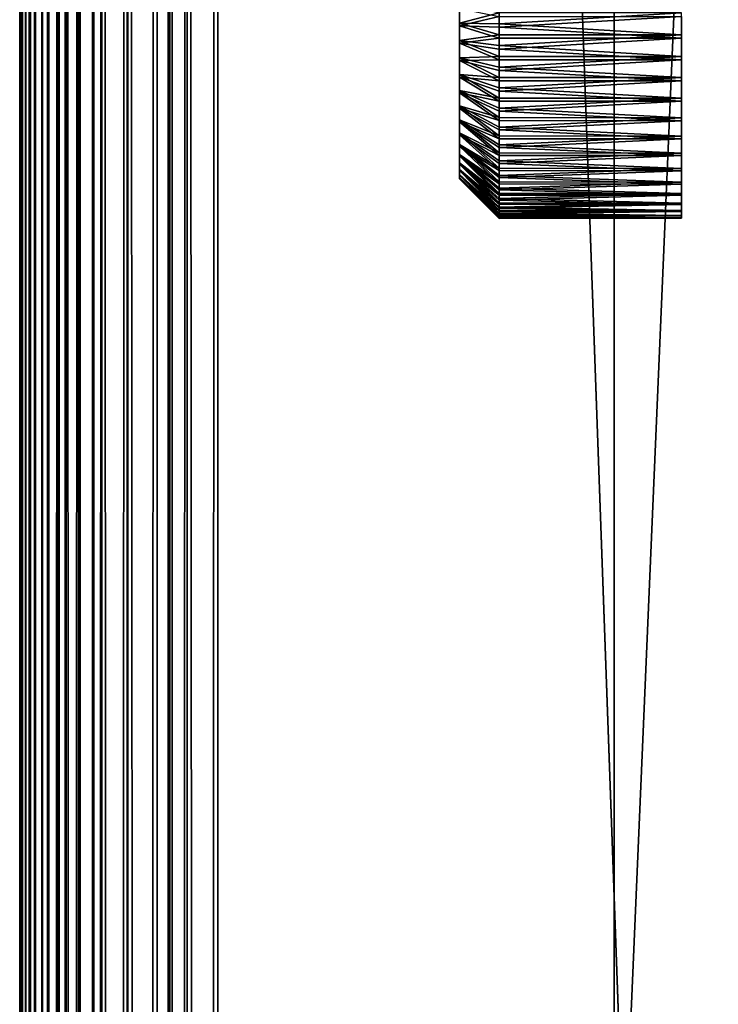
# Model space of a CAD drawing. Extents: x 0 to 608, y 0 to 1015.
# Drawn here: x 0 to 9, y 873 to 885 of the extents above; entities that cross this region are included whole.
import ezdxf

# ---------------------------------------------------------------- set-up
doc = ezdxf.new("R2010")
doc.units = 0
doc.header["$MEASUREMENT"] = 0

msp = doc.modelspace()

# ---------------------------------------------------------------- linework, layer by layer
for points in [[(0, 4.999995, 67.499992), (0, 1015, 67.499992), (0.019208, 5.019188, 67.190704)], [(0.019208, 5.019188, 67.190704), (0, 1015, 67.499992), (0.019208, 1014.980774, 67.190704)], [(0, 4.999995, 92.499969), (0, 1015, 92.499969), (0, 4.999995, 67.499992)], [(0, 4.999995, 67.499992), (0, 1015, 92.499969), (0, 1015, 67.499992)], [(0, 1015, 92.499969), (0, 4.999995, 92.499969), (0.019208, 1014.980774, 92.809319)], [(0.019208, 1014.980774, 92.809319), (0, 4.999995, 92.499969), (0.019208, 5.019188, 92.809319)], [(0.019208, 5.019188, 67.190704), (0.019208, 1014.980774, 67.190704), (0.034625, 5.034626, 67.109642)], [(0.034625, 5.034626, 67.109642), (0.019208, 1014.980774, 67.190704), (0.034625, 1014.965271, 67.109642)], [(0.019208, 1014.980774, 92.809319), (0.019208, 5.019188, 92.809319), (0.034625, 1014.965271, 92.890381)], [(0.034625, 1014.965271, 92.890381), (0.019208, 5.019188, 92.809319), (0.034625, 5.034626, 92.890381)], [(0.034625, 5.034626, 67.109642), (0.034625, 1014.965271, 67.109642), (0.078898, 1014.921082, 66.876892)], [(0.034625, 1014.965271, 92.890381), (0.034625, 5.034626, 92.890381), (0.078898, 1014.921082, 93.123077)], [(0.034625, 5.034626, 67.109642), (0.078898, 1014.921082, 66.876892), (0.078898, 5.078912, 66.876892)], [(0.078898, 1014.921082, 93.123077), (0.034625, 5.034626, 92.890381), (0.078898, 5.078912, 93.123077)], [(0.078898, 5.078912, 66.876892), (0.078898, 1014.921082, 66.876892), (0.127781, 1014.872192, 66.729248)], [(0.078898, 1014.921082, 93.123077), (0.078898, 5.078912, 93.123077), (0.127781, 1014.872192, 93.270721)], [(0.078898, 5.078912, 66.876892), (0.127781, 1014.872192, 66.729248), (0.127781, 5.127788, 66.729248)], [(0.078898, 5.078912, 93.123077), (0.127781, 5.127788, 93.270721), (0.127781, 1014.872192, 93.270721)], [(0.185449, 1014.814514, 66.555084), (0.185449, 5.185425, 66.555084), (0.127781, 1014.872192, 66.729248)], [(0.127781, 5.127788, 66.729248), (0.127781, 1014.872192, 66.729248), (0.185449, 5.185425, 66.555084)], [(0.127781, 1014.872192, 93.270721), (0.127781, 5.127788, 93.270721), (0.185449, 5.185425, 93.444885)], [(0.127781, 1014.872192, 93.270721), (0.185449, 5.185425, 93.444885), (0.185449, 1014.814514, 93.444885)], [(0.278495, 1014.721497, 66.368042), (0.278495, 5.278468, 66.368042), (0.185449, 1014.814514, 66.555084)], [(0.185449, 1014.814514, 66.555084), (0.278495, 5.278468, 66.368042), (0.185449, 5.185425, 66.555084)], [(0.185449, 1014.814514, 93.444885), (0.185449, 5.185425, 93.444885), (0.278495, 5.278468, 93.631981)], [(0.185449, 1014.814514, 93.444885), (0.278495, 5.278468, 93.631981), (0.278495, 1014.721497, 93.631981)], [(0.349969, 1014.649963, 66.224335), (0.349969, 5.349934, 66.224335), (0.278495, 1014.721497, 66.368042)], [(0.278495, 1014.721497, 66.368042), (0.349969, 5.349934, 66.224335), (0.278495, 5.278468, 66.368042)], [(0.278495, 1014.721497, 93.631981), (0.278495, 5.278468, 93.631981), (0.349969, 5.349934, 93.775688)], [(0.278495, 1014.721497, 93.631981), (0.349969, 5.349934, 93.775688), (0.349969, 1014.649963, 93.775688)], [(0.48425, 1014.515747, 66.035393), (0.48425, 5.484223, 66.035393), (0.349969, 1014.649963, 66.224335)], [(0.349969, 1014.649963, 66.224335), (0.48425, 5.484223, 66.035393), (0.349969, 5.349934, 66.224335)], [(0.349969, 1014.649963, 93.775688), (0.349969, 5.349934, 93.775688), (0.48425, 1014.515747, 93.964638)], [(0.48425, 1014.515747, 93.964638), (0.349969, 5.349934, 93.775688), (0.48425, 5.484223, 93.964638)], [(0.48425, 5.484223, 66.035393), (0.48425, 1014.515747, 66.035393), (0.588279, 1014.411682, 65.889)], [(0.588279, 1014.411682, 94.111023), (0.48425, 1014.515747, 93.964638), (0.588279, 5.588293, 94.111023)], [(0.48425, 1014.515747, 93.964638), (0.48425, 5.484223, 93.964638), (0.588279, 5.588293, 94.111023)], [(0.588279, 1014.411682, 65.889), (0.588279, 5.588293, 65.889), (0.48425, 5.484223, 66.035393)], [(0.739753, 1014.260315, 65.739868), (0.739753, 5.739748, 65.739868), (0.588279, 1014.411682, 65.889)], [(0.588279, 1014.411682, 65.889), (0.739753, 5.739748, 65.739868), (0.588279, 5.588293, 65.889)], [(0.588279, 1014.411682, 94.111023), (0.588279, 5.588293, 94.111023), (0.739753, 1014.260315, 94.260155)], [(0.739753, 1014.260315, 94.260155), (0.588279, 5.588293, 94.111023), (0.739753, 5.739748, 94.260155)], [(0.918862, 1014.081116, 65.563499), (0.918862, 5.91886, 65.563499), (0.739753, 1014.260315, 65.739868)], [(0.739753, 1014.260315, 65.739868), (0.918862, 5.91886, 65.563499), (0.739753, 5.739748, 65.739868)], [(0.918862, 1014.081116, 94.43647), (0.739753, 1014.260315, 94.260155), (0.918862, 5.91886, 94.43647)], [(0.739753, 1014.260315, 94.260155), (0.739753, 5.739748, 94.260155), (0.918862, 5.91886, 94.43647)], [(1.036499, 1013.96344, 65.486435), (1.036499, 6.03646, 65.486435), (0.918862, 1014.081116, 65.563499)], [(0.918862, 1014.081116, 65.563499), (1.036499, 6.03646, 65.486435), (0.918862, 5.91886, 65.563499)], [(0.918862, 1014.081116, 94.43647), (0.918862, 5.91886, 94.43647), (1.036499, 1013.96344, 94.513596)], [(1.036499, 1013.96344, 94.513596), (0.918862, 5.91886, 94.43647), (1.036499, 6.03646, 94.513596)], [(1.355845, 1013.644104, 65.277161), (1.355845, 6.355822, 65.277161), (1.036499, 1013.96344, 65.486435)], [(1.036499, 1013.96344, 65.486435), (1.355845, 6.355822, 65.277161), (1.036499, 6.03646, 65.486435)], [(1.036499, 1013.96344, 94.513596), (1.036499, 6.03646, 94.513596), (1.355845, 1013.644104, 94.722809)], [(1.355845, 1013.644104, 94.722809), (1.036499, 6.03646, 94.513596), (1.355845, 6.355822, 94.722809)], [(1.365453, 1013.634583, 65.273582), (1.365453, 6.365418, 65.273582), (1.355845, 1013.644104, 65.277161)], [(1.355845, 1013.644104, 65.277161), (1.365453, 6.365418, 65.273582), (1.355845, 6.355822, 65.277161)], [(1.355845, 1013.644104, 94.722809), (1.355845, 6.355822, 94.722809), (1.365453, 1013.634583, 94.72644)], [(1.355845, 6.355822, 94.722809), (1.365453, 6.365418, 94.72644), (1.365453, 1013.634583, 94.72644)], [(1.732308, 1013.267639, 65.135536), (1.365453, 6.365418, 65.273582), (1.365453, 1013.634583, 65.273582)], [(1.365453, 1013.634583, 94.72644), (1.365453, 6.365418, 94.72644), (1.732308, 6.732285, 94.864487)], [(1.365453, 1013.634583, 94.72644), (1.732308, 6.732285, 94.864487), (1.732308, 1013.267639, 94.864487)], [(1.732308, 1013.267639, 65.135536), (1.732308, 6.732285, 65.135536), (1.365453, 6.365418, 65.273582)], [(1.895113, 1013.104919, 65.074265), (1.732308, 6.732285, 65.135536), (1.732308, 1013.267639, 65.135536)], [(1.732308, 1013.267639, 94.864487), (1.732308, 6.732285, 94.864487), (1.895113, 1013.104919, 94.925705)], [(1.895113, 1013.104919, 65.074265), (1.895113, 6.895125, 65.074265), (1.732308, 6.732285, 65.135536)], [(1.895113, 1013.104919, 94.925705), (1.732308, 6.732285, 94.864487), (1.895113, 6.895125, 94.925705)], [(1.895113, 1013.104919, 65.074265), (2.111098, 1012.888916, 65.047745), (2.111098, 7.111073, 65.047745)], [(2.111098, 7.111073, 65.047745), (1.895113, 6.895125, 65.074265), (1.895113, 1013.104919, 65.074265)], [(1.895113, 1013.104919, 94.925705), (1.895113, 6.895125, 94.925705), (2.111098, 1012.888916, 94.952225)], [(1.895113, 6.895125, 94.925705), (2.111098, 7.111073, 94.952225), (2.111098, 1012.888916, 94.952225)], [(2.111098, 7.111073, 65.047745), (2.111098, 1012.888916, 65.047745), (2.5, 1012.500061, 65)], [(2.111098, 1012.888916, 94.952225), (2.111098, 7.111073, 94.952225), (2.5, 7.499993, 94.999969)], [(2.111098, 1012.888916, 94.952225), (2.5, 7.499993, 94.999969), (2.5, 1012.500061, 94.999969)], [(2.111098, 7.111073, 65.047745), (2.5, 1012.500061, 65), (2.5, 7.499993, 65)], [(2.5, 7.499993, 65), (2.5, 1012.500061, 65), (37.5, 42.499958, 65)], [(37.5, 42.499958, 65), (2.5, 1012.500061, 65), (37.5, 977.499939, 65)], [(2.5, 7.499993, 94.999969), (37.5, 977.499939, 94.999969), (2.5, 1012.500061, 94.999969)], [(37.5, 42.499958, 94.999969), (37.5, 977.499939, 94.999969), (2.5, 7.499993, 94.999969)], [(7.5, 885.364624, 57.068108), (7.5, 885, 57.099998), (7.5, 902.5, 60.000004)], [(7.5, 902.5, 60.000004), (7.5, 885, 57.099998), (7.5, 867.5, 60.000004)], [(7.5, 867.5), (7.5, 885, 52.900017), (7.5, 902.5)], [(7.5, 902.5), (7.5, 885, 52.900017), (7.5, 885.364624, 52.931904)], [(9, 867.5), (7.5, 867.5), (9, 902.5)], [(9, 902.5), (7.5, 867.5), (7.5, 902.5)], [(5.547484, 885.182556, 56.991638), (5.547484, 885.896423, 56.131245), (5.547484, 884.468567, 56.341946)], [(5.547484, 885.531433, 53.658009), (5.547484, 885.147705, 53.005455), (5.547484, 884.927368, 53.001343)], [(5.547484, 885.531433, 53.658009), (5.547484, 884.927368, 53.001343), (5.547484, 884.103516, 53.868771)], [(5.547484, 884.962402, 56.999622), (6.047484, 885.090576, 57.494579), (5.547484, 885.182556, 56.991638)], [(5.547484, 885.182556, 56.991638), (5.547484, 884.468567, 56.341946), (5.547484, 884.962402, 56.999622)], [(5.547484, 885.147705, 53.005455), (6.047484, 885.046936, 52.504242), (5.547484, 884.927368, 53.001343)], [(5.547484, 884.962402, 56.999622), (6.047484, 884.952942, 57.499527), (6.047484, 885.090576, 57.494579)], [(8.347485, 885.090698, 57.498337), (6.047484, 885.090576, 57.494579), (6.047484, 884.952942, 57.499527)], [(8.347485, 885.090698, 57.498337), (6.047484, 884.952942, 57.499527), (8.347485, 884.815308, 57.493149)], [(6.047484, 885.046936, 52.504242), (6.047484, 884.909302, 52.501617), (5.547484, 884.927368, 53.001343)], [(5.547484, 884.742615, 56.983353), (6.047484, 884.815552, 57.489395), (5.547484, 884.962402, 56.999622)], [(6.047484, 884.815552, 57.489395), (6.047484, 884.952942, 57.499527), (5.547484, 884.962402, 56.999622)], [(5.547484, 884.468567, 56.341946), (5.547484, 884.742615, 56.983353), (5.547484, 884.962402, 56.999622)], [(5.547484, 884.927368, 53.001343), (6.047484, 884.909302, 52.501617), (6.047484, 884.772095, 52.514194)], [(5.547484, 884.927368, 53.001343), (6.047484, 884.772095, 52.514194), (5.547484, 884.708008, 53.021431)], [(5.547484, 884.103516, 53.868771), (5.547484, 884.927368, 53.001343), (5.547484, 884.708008, 53.021431)], [(8.347485, 884.77179, 52.510441), (6.047484, 884.909302, 52.501617), (8.347485, 885.046997, 52.500427)], [(6.047484, 884.909302, 52.501617), (6.047484, 885.046936, 52.504242), (8.347485, 885.046997, 52.500427)], [(6.047484, 884.952942, 57.499527), (6.047484, 884.815552, 57.489395), (8.347485, 884.815308, 57.493149)], [(7.5, 885, 57.099998), (7.5, 884.635315, 57.068108), (7.5, 867.5, 60.000004)], [(7.5, 867.5), (7.5, 884.635315, 52.931904), (7.5, 885, 52.900017)], [(5.547484, 884.742615, 56.983353), (6.047484, 884.678223, 57.479202), (6.047484, 884.815552, 57.489395)], [(8.347485, 884.77179, 52.510441), (6.047484, 884.772095, 52.514194), (6.047484, 884.909302, 52.501617)], [(8.347485, 884.815308, 57.493149), (6.047484, 884.815552, 57.489395), (6.047484, 884.678223, 57.479202)], [(8.347485, 884.815308, 57.493149), (6.047484, 884.678223, 57.479202), (8.347485, 884.542175, 57.457745)], [(5.547484, 884.708008, 53.021431), (6.047484, 884.772095, 52.514194), (6.047484, 884.634949, 52.526772)], [(5.547484, 884.526001, 56.943001), (6.047484, 884.542908, 57.453991), (5.547484, 884.742615, 56.983353)], [(6.047484, 884.542908, 57.453991), (6.047484, 884.678223, 57.479202), (5.547484, 884.742615, 56.983353)], [(5.547484, 884.468567, 56.341946), (5.547484, 884.526001, 56.943001), (5.547484, 884.742615, 56.983353)], [(5.547484, 884.492126, 53.065536), (5.547484, 884.708008, 53.021431), (6.047484, 884.5, 52.554367)], [(5.547484, 884.708008, 53.021431), (6.047484, 884.634949, 52.526772), (6.047484, 884.5, 52.554367)], [(5.547484, 884.103516, 53.868771), (5.547484, 884.708008, 53.021431), (5.547484, 884.492126, 53.065536)], [(6.047484, 884.634949, 52.526772), (6.047484, 884.772095, 52.514194), (8.347485, 884.77179, 52.510441)], [(8.347485, 884.499329, 52.550674), (6.047484, 884.634949, 52.526772), (8.347485, 884.77179, 52.510441)], [(6.047484, 884.678223, 57.479202), (6.047484, 884.542908, 57.453991), (8.347485, 884.542175, 57.457745)], [(8.347485, 884.499329, 52.550674), (6.047484, 884.5, 52.554367), (6.047484, 884.634949, 52.526772)], [(7.5, 867.5, 60.000004), (7.5, 884.635315, 57.068108), (7.5, 884.281738, 56.973339)], [(7.5, 884.281738, 53.026615), (7.5, 884.635315, 52.931904), (7.5, 867.5)], [(5.547484, 884.526001, 56.943001), (6.047484, 884.407532, 57.428776), (6.047484, 884.542908, 57.453991)], [(5.547484, 884.315125, 56.879105), (6.047484, 884.275696, 57.388783), (5.547484, 884.526001, 56.943001)], [(6.047484, 884.275696, 57.388783), (6.047484, 884.407532, 57.428776), (5.547484, 884.526001, 56.943001)], [(5.547484, 884.315125, 56.879105), (5.547484, 884.526001, 56.943001), (5.547484, 884.468567, 56.341946)], [(6.047484, 884.5, 52.554367), (6.047484, 884.365112, 52.581966), (5.547484, 884.492126, 53.065536)], [(5.547484, 884.492126, 53.065536), (6.047484, 884.365112, 52.581966), (6.047484, 884.234009, 52.624226)], [(5.547484, 884.492126, 53.065536), (6.047484, 884.234009, 52.624226), (5.547484, 884.282349, 53.13319)], [(5.547484, 884.492126, 53.065536), (5.547484, 884.282349, 53.13319), (5.547484, 884.103516, 53.868771)], [(5.547484, 884.112549, 56.79232), (5.547484, 884.315125, 56.879105), (5.547484, 884.468567, 56.341946)], [(5.547484, 883.572083, 55.21077), (5.547484, 883.305359, 56.062222), (5.547484, 884.468567, 56.341946)], [(5.547484, 884.468567, 56.341946), (5.547484, 883.305359, 56.062222), (5.547484, 883.432495, 56.242168)], [(5.547484, 884.468567, 56.341946), (5.547484, 883.432495, 56.242168), (5.547484, 883.578674, 56.407093)], [(5.547484, 883.578674, 56.407093), (5.547484, 883.742065, 56.554913), (5.547484, 884.468567, 56.341946)], [(5.547484, 884.468567, 56.341946), (5.547484, 883.742065, 56.554913), (5.547484, 883.920776, 56.683838)], [(5.547484, 884.468567, 56.341946), (5.547484, 883.920776, 56.683838), (5.547484, 884.112549, 56.79232)], [(8.347485, 884.542175, 57.457745), (6.047484, 884.542908, 57.453991), (6.047484, 884.407532, 57.428776)], [(8.347485, 884.542175, 57.457745), (6.047484, 884.407532, 57.428776), (8.347485, 884.274597, 57.392418)], [(6.047484, 884.365112, 52.581966), (6.047484, 884.5, 52.554367), (8.347485, 884.499329, 52.550674)], [(8.347485, 884.232849, 52.62059), (6.047484, 884.365112, 52.581966), (8.347485, 884.499329, 52.550674)], [(5.547484, 884.112549, 56.79232), (6.047484, 884.017273, 57.294609), (5.547484, 884.315125, 56.879105)], [(6.047484, 884.017273, 57.294609), (6.047484, 884.14386, 57.348846), (5.547484, 884.315125, 56.879105)], [(5.547484, 884.315125, 56.879105), (6.047484, 884.14386, 57.348846), (6.047484, 884.275696, 57.388783)], [(6.047484, 884.407532, 57.428776), (6.047484, 884.275696, 57.388783), (8.347485, 884.274597, 57.392418)], [(8.347485, 884.232849, 52.62059), (6.047484, 884.234009, 52.624226), (6.047484, 884.365112, 52.581966)], [(6.047484, 884.234009, 52.624226), (6.047484, 884.102966, 52.666485), (5.547484, 884.282349, 53.13319)], [(5.547484, 884.282349, 53.13319), (6.047484, 884.102966, 52.666485), (6.047484, 883.977295, 52.72287)], [(5.547484, 884.282349, 53.13319), (6.047484, 883.977295, 52.72287), (5.547484, 884.08136, 53.223431)], [(5.547484, 884.103516, 53.868771), (5.547484, 884.282349, 53.13319), (5.547484, 884.08136, 53.223431)], [(8.347485, 884.274597, 57.392418), (6.047484, 884.275696, 57.388783), (6.047484, 884.14386, 57.348846)], [(8.347485, 884.274597, 57.392418), (6.047484, 884.14386, 57.348846), (8.347485, 884.015808, 57.298122)], [(6.047484, 884.102966, 52.666485), (6.047484, 884.234009, 52.624226), (8.347485, 884.232849, 52.62059)], [(8.347485, 883.975769, 52.719414), (6.047484, 884.102966, 52.666485), (8.347485, 884.232849, 52.62059)], [(7.5, 867.5, 60.000004), (7.5, 884.281738, 56.973339), (7.5, 883.950012, 56.818665)], [(7.5, 867.5), (7.5, 883.950012, 53.181351), (7.5, 884.281738, 53.026615)], [(5.547484, 883.920776, 56.683838), (6.047484, 883.770813, 57.172596), (5.547484, 884.112549, 56.79232)], [(6.047484, 883.770813, 57.172596), (6.047484, 883.890686, 57.240425), (5.547484, 884.112549, 56.79232)], [(5.547484, 884.112549, 56.79232), (6.047484, 883.890686, 57.240425), (6.047484, 884.017273, 57.294609)], [(5.547484, 883.891479, 53.335308), (5.547484, 883.715088, 53.467335), (5.547484, 884.103516, 53.868771)], [(5.547484, 884.103516, 53.868771), (5.547484, 883.715088, 53.467335), (5.547484, 883.55426, 53.618015)], [(5.547484, 884.103516, 53.868771), (5.547484, 883.55426, 53.618015), (5.547484, 883.411072, 53.785442)], [(5.547484, 883.411072, 53.785442), (5.547484, 883.287048, 53.967594), (5.547484, 884.103516, 53.868771)], [(5.547484, 884.103516, 53.868771), (5.547484, 883.287048, 53.967594), (5.547484, 883.183899, 54.162262)], [(5.547484, 884.103516, 53.868771), (5.547484, 883.183899, 54.162262), (5.547484, 883.572083, 55.21077)], [(5.547484, 884.103516, 53.868771), (5.547484, 884.08136, 53.223431), (5.547484, 883.891479, 53.335308)], [(6.047484, 883.977295, 52.72287), (6.047484, 883.851685, 52.779316), (5.547484, 884.08136, 53.223431)], [(5.547484, 884.08136, 53.223431), (6.047484, 883.851685, 52.779316), (6.047484, 883.733032, 52.849232)], [(5.547484, 884.08136, 53.223431), (6.047484, 883.733032, 52.849232), (5.547484, 883.891479, 53.335308)], [(6.047484, 884.14386, 57.348846), (6.047484, 884.017273, 57.294609), (8.347485, 884.015808, 57.298122)], [(8.347485, 883.975769, 52.719414), (6.047484, 883.977295, 52.72287), (6.047484, 884.102966, 52.666485)], [(8.347485, 884.015808, 57.298122), (6.047484, 884.017273, 57.294609), (6.047484, 883.890686, 57.240425)], [(8.347485, 884.015808, 57.298122), (6.047484, 883.890686, 57.240425), (8.347485, 883.768982, 57.175934)], [(6.047484, 883.851685, 52.779316), (6.047484, 883.977295, 52.72287), (8.347485, 883.975769, 52.719414)], [(8.347485, 883.73114, 52.845955), (6.047484, 883.851685, 52.779316), (8.347485, 883.975769, 52.719414)], [(7.5, 883.950012, 56.818665), (7.5, 883.650146, 56.608677), (7.5, 867.5, 60.000004)], [(7.5, 867.5), (7.5, 883.650146, 53.391277), (7.5, 883.950012, 53.181351)], [(5.547484, 883.742065, 56.554913), (6.047484, 883.539307, 57.024181), (5.547484, 883.920776, 56.683838)], [(6.047484, 883.539307, 57.024181), (6.047484, 883.65094, 57.104767), (5.547484, 883.920776, 56.683838)], [(5.547484, 883.920776, 56.683838), (6.047484, 883.65094, 57.104767), (6.047484, 883.770813, 57.172596)], [(6.047484, 883.733032, 52.849232), (6.047484, 883.61438, 52.91909), (5.547484, 883.891479, 53.335308)], [(5.547484, 883.891479, 53.335308), (6.047484, 883.61438, 52.91909), (6.047484, 883.50415, 53.00164)], [(5.547484, 883.891479, 53.335308), (6.047484, 883.50415, 53.00164), (5.547484, 883.715088, 53.467335)], [(6.047484, 883.890686, 57.240425), (6.047484, 883.770813, 57.172596), (8.347485, 883.768982, 57.175934)], [(8.347485, 883.73114, 52.845955), (6.047484, 883.733032, 52.849232), (6.047484, 883.851685, 52.779316)], [(5.547484, 883.578674, 56.407093), (6.047484, 883.325439, 56.851208), (5.547484, 883.742065, 56.554913)], [(6.047484, 883.325439, 56.851208), (6.047484, 883.427612, 56.943596), (5.547484, 883.742065, 56.554913)], [(5.547484, 883.742065, 56.554913), (6.047484, 883.427612, 56.943596), (6.047484, 883.539307, 57.024181)], [(6.047484, 883.50415, 53.00164), (6.047484, 883.39386, 53.084194), (5.547484, 883.715088, 53.467335)], [(5.547484, 883.715088, 53.467335), (6.047484, 883.39386, 53.084194), (6.047484, 883.293396, 53.17831)], [(5.547484, 883.715088, 53.467335), (6.047484, 883.293396, 53.17831), (5.547484, 883.55426, 53.618015)], [(8.347485, 883.768982, 57.175934), (6.047484, 883.770813, 57.172596), (6.047484, 883.65094, 57.104767)], [(8.347485, 883.768982, 57.175934), (6.047484, 883.65094, 57.104767), (8.347485, 883.537048, 57.027279)], [(6.047484, 883.61438, 52.91909), (6.047484, 883.733032, 52.849232), (8.347485, 883.73114, 52.845955)], [(8.347485, 883.501831, 52.998604), (6.047484, 883.61438, 52.91909), (8.347485, 883.73114, 52.845955)], [(5.547484, 883.432495, 56.242168), (6.047484, 883.131958, 56.655766), (5.547484, 883.578674, 56.407093)], [(6.047484, 883.131958, 56.655766), (6.047484, 883.223328, 56.75882), (5.547484, 883.578674, 56.407093)], [(5.547484, 883.578674, 56.407093), (6.047484, 883.223328, 56.75882), (6.047484, 883.325439, 56.851208)], [(5.547484, 883.052307, 55.454433), (5.547484, 883.114075, 55.665909), (5.547484, 883.572083, 55.21077)], [(5.547484, 883.044678, 54.579735), (5.547484, 883.010254, 54.797352), (5.547484, 883.572083, 55.21077)], [(5.547484, 883.572083, 55.21077), (5.547484, 883.183899, 54.162262), (5.547484, 883.102783, 54.367184)], [(5.547484, 883.572083, 55.21077), (5.547484, 883.102783, 54.367184), (5.547484, 883.044678, 54.579735)], [(5.547484, 883.010254, 54.797352), (5.547484, 883.000061, 55.017471), (5.547484, 883.572083, 55.21077)], [(5.547484, 883.572083, 55.21077), (5.547484, 883.000061, 55.017471), (5.547484, 883.01416, 55.237411)], [(5.547484, 883.572083, 55.21077), (5.547484, 883.01416, 55.237411), (5.547484, 883.052307, 55.454433)], [(5.547484, 883.114075, 55.665909), (5.547484, 883.198792, 55.869339), (5.547484, 883.572083, 55.21077)], [(5.547484, 883.572083, 55.21077), (5.547484, 883.198792, 55.869339), (5.547484, 883.305359, 56.062222)], [(6.047484, 883.65094, 57.104767), (6.047484, 883.539307, 57.024181), (8.347485, 883.537048, 57.027279)], [(8.347485, 883.501831, 52.998604), (6.047484, 883.50415, 53.00164), (6.047484, 883.61438, 52.91909)], [(7.5, 867.5, 60.000004), (7.5, 883.650146, 56.608677), (7.5, 883.391235, 56.349873)], [(7.5, 883.391235, 53.650139), (7.5, 883.650146, 53.391277), (7.5, 867.5)], [(6.047484, 883.293396, 53.17831), (6.047484, 883.19281, 53.272484), (5.547484, 883.55426, 53.618015)], [(5.547484, 883.55426, 53.618015), (6.047484, 883.19281, 53.272484), (6.047484, 883.103333, 53.377151)], [(5.547484, 883.55426, 53.618015), (6.047484, 883.103333, 53.377151), (5.547484, 883.411072, 53.785442)], [(8.347485, 883.537048, 57.027279), (6.047484, 883.539307, 57.024181), (6.047484, 883.427612, 56.943596)], [(8.347485, 883.537048, 57.027279), (6.047484, 883.427612, 56.943596), (8.347485, 883.322937, 56.854069)], [(6.047484, 883.39386, 53.084194), (6.047484, 883.50415, 53.00164), (8.347485, 883.501831, 52.998604)], [(8.347485, 883.290771, 53.175568), (6.047484, 883.39386, 53.084194), (8.347485, 883.501831, 52.998604)], [(5.547484, 883.305359, 56.062222), (6.047484, 882.961182, 56.440235), (5.547484, 883.432495, 56.242168)], [(6.047484, 882.961182, 56.440235), (6.047484, 883.040649, 56.552708), (5.547484, 883.432495, 56.242168)], [(5.547484, 883.432495, 56.242168), (6.047484, 883.040649, 56.552708), (6.047484, 883.131958, 56.655766)], [(6.047484, 883.103333, 53.377151), (6.047484, 883.013794, 53.481758), (5.547484, 883.411072, 53.785442)], [(5.547484, 883.411072, 53.785442), (6.047484, 883.013794, 53.481758), (6.047484, 882.936279, 53.595604)], [(5.547484, 883.411072, 53.785442), (6.047484, 882.936279, 53.595604), (5.547484, 883.287048, 53.967594)], [(6.047484, 883.427612, 56.943596), (6.047484, 883.325439, 56.851208), (8.347485, 883.322937, 56.854069)], [(8.347485, 883.290771, 53.175568), (6.047484, 883.293396, 53.17831), (6.047484, 883.39386, 53.084194)], [(8.347485, 883.322937, 56.854069), (6.047484, 883.325439, 56.851208), (6.047484, 883.223328, 56.75882)], [(8.347485, 883.322937, 56.854069), (6.047484, 883.223328, 56.75882), (8.347485, 883.12915, 56.658268)], [(7.5, 867.5, 60.000004), (7.5, 883.391235, 56.349873), (7.5, 883.181335, 56.050003)], [(7.5, 867.5), (7.5, 883.181335, 53.950012), (7.5, 883.391235, 53.650139)], [(5.547484, 883.198792, 55.869339), (6.047484, 882.815125, 56.20718), (5.547484, 883.305359, 56.062222)], [(6.047484, 882.815125, 56.20718), (6.047484, 882.881714, 56.327759), (5.547484, 883.305359, 56.062222)], [(5.547484, 883.305359, 56.062222), (6.047484, 882.881714, 56.327759), (6.047484, 882.961182, 56.440235)], [(6.047484, 882.936279, 53.595604), (6.047484, 882.858826, 53.709507), (5.547484, 883.287048, 53.967594)], [(5.547484, 883.287048, 53.967594), (6.047484, 882.858826, 53.709507), (6.047484, 882.794312, 53.831161)], [(5.547484, 883.287048, 53.967594), (6.047484, 882.794312, 53.831161), (5.547484, 883.183899, 54.162262)], [(5.547484, 883.114075, 55.665909), (6.047484, 882.695557, 55.959522), (5.547484, 883.198792, 55.869339)], [(6.047484, 882.695557, 55.959522), (6.047484, 882.748474, 56.086658), (5.547484, 883.198792, 55.869339)], [(5.547484, 883.198792, 55.869339), (6.047484, 882.748474, 56.086658), (6.047484, 882.815125, 56.20718)], [(6.047484, 883.19281, 53.272484), (6.047484, 883.293396, 53.17831), (8.347485, 883.290771, 53.175568)], [(8.347485, 883.100464, 53.374649), (6.047484, 883.19281, 53.272484), (8.347485, 883.290771, 53.175568)], [(6.047484, 883.223328, 56.75882), (6.047484, 883.131958, 56.655766), (8.347485, 883.12915, 56.658268)], [(8.347485, 883.100464, 53.374649), (6.047484, 883.103333, 53.377151), (6.047484, 883.19281, 53.272484)], [(6.047484, 882.794312, 53.831161), (6.047484, 882.729858, 53.952873), (5.547484, 883.183899, 54.162262)], [(5.547484, 883.183899, 54.162262), (6.047484, 882.729858, 53.952873), (6.047484, 882.679138, 54.080902)], [(5.547484, 883.183899, 54.162262), (6.047484, 882.679138, 54.080902), (5.547484, 883.102783, 54.367184)], [(5.547484, 883.052307, 55.454433), (6.047484, 882.604004, 55.700184), (5.547484, 883.114075, 55.665909)], [(6.047484, 882.604004, 55.700184), (6.047484, 882.642639, 55.832386), (5.547484, 883.114075, 55.665909)], [(5.547484, 883.114075, 55.665909), (6.047484, 882.642639, 55.832386), (6.047484, 882.695557, 55.959522)], [(6.047484, 882.679138, 54.080902), (6.047484, 882.628418, 54.208935), (5.547484, 883.102783, 54.367184)], [(5.547484, 883.102783, 54.367184), (6.047484, 882.628418, 54.208935), (6.047484, 882.592163, 54.341793)], [(5.547484, 883.102783, 54.367184), (6.047484, 882.592163, 54.341793), (5.547484, 883.044678, 54.579735)], [(8.347485, 883.12915, 56.658268), (6.047484, 883.131958, 56.655766), (6.047484, 883.040649, 56.552708)], [(8.347485, 883.12915, 56.658268), (6.047484, 883.040649, 56.552708), (8.347485, 882.958069, 56.44244)], [(6.047484, 883.013794, 53.481758), (6.047484, 883.103333, 53.377151), (8.347485, 883.100464, 53.374649)], [(8.347485, 882.933167, 53.593517), (6.047484, 883.013794, 53.481758), (8.347485, 883.100464, 53.374649)], [(7.5, 883.181335, 56.050003), (7.5, 883.026611, 55.718243), (7.5, 867.5, 60.000004)], [(7.5, 867.5), (7.5, 883.026611, 54.281773), (7.5, 883.181335, 53.950012)], [(5.547484, 883.01416, 55.237411), (6.047484, 882.541565, 55.432381), (5.547484, 883.052307, 55.454433)], [(6.047484, 882.541565, 55.432381), (6.047484, 882.565369, 55.567978), (5.547484, 883.052307, 55.454433)], [(5.547484, 883.052307, 55.454433), (6.047484, 882.565369, 55.567978), (6.047484, 882.604004, 55.700184)], [(6.047484, 882.592163, 54.341793), (6.047484, 882.555847, 54.474651), (5.547484, 883.044678, 54.579735)], [(5.547484, 883.044678, 54.579735), (6.047484, 882.555847, 54.474651), (6.047484, 882.534302, 54.610668)], [(5.547484, 883.044678, 54.579735), (6.047484, 882.534302, 54.610668), (5.547484, 883.010254, 54.797352)], [(5.547484, 883.000061, 55.017471), (6.047484, 882.50885, 55.159271), (5.547484, 883.01416, 55.237411)], [(6.047484, 882.50885, 55.159271), (6.047484, 882.5177, 55.296719), (5.547484, 883.01416, 55.237411)], [(5.547484, 883.01416, 55.237411), (6.047484, 882.5177, 55.296719), (6.047484, 882.541565, 55.432381)], [(6.047484, 882.534302, 54.610668), (6.047484, 882.512878, 54.746689), (5.547484, 883.010254, 54.797352)], [(5.547484, 883.010254, 54.797352), (6.047484, 882.512878, 54.746689), (6.047484, 882.50647, 54.884254)], [(5.547484, 883.010254, 54.797352), (6.047484, 882.50647, 54.884254), (5.547484, 883.000061, 55.017471)], [(6.047484, 882.50647, 54.884254), (6.047484, 882.500061, 55.021881), (5.547484, 883.000061, 55.017471)], [(5.547484, 883.000061, 55.017471), (6.047484, 882.500061, 55.021881), (6.047484, 882.50885, 55.159271)], [(6.047484, 883.040649, 56.552708), (6.047484, 882.961182, 56.440235), (8.347485, 882.958069, 56.44244)], [(8.347485, 882.933167, 53.593517), (6.047484, 882.936279, 53.595604), (6.047484, 883.013794, 53.481758)], [(8.347485, 882.958069, 56.44244), (6.047484, 882.961182, 56.440235), (6.047484, 882.881714, 56.327759)], [(8.347485, 882.958069, 56.44244), (6.047484, 882.881714, 56.327759), (8.347485, 882.811768, 56.209026)], [(7.5, 867.5, 60.000004), (7.5, 883.026611, 55.718243), (7.5, 882.931885, 55.36467)], [(7.5, 867.5, 60.000004), (7.5, 882.931885, 54.635345), (7.5, 883.026611, 54.281773)], [(7.5, 867.5, 60.000004), (7.5, 883.026611, 54.281773), (7.5, 867.5)], [(6.047484, 882.858826, 53.709507), (6.047484, 882.936279, 53.595604), (8.347485, 882.933167, 53.593517)], [(8.347485, 882.790955, 53.829372), (6.047484, 882.858826, 53.709507), (8.347485, 882.933167, 53.593517)], [(6.047484, 882.881714, 56.327759), (6.047484, 882.815125, 56.20718), (8.347485, 882.811768, 56.209026)], [(8.347485, 882.790955, 53.829372), (6.047484, 882.794312, 53.831161), (6.047484, 882.858826, 53.709507)], [(8.347485, 882.811768, 56.209026), (6.047484, 882.815125, 56.20718), (6.047484, 882.748474, 56.086658)], [(7.5, 867.5, 60.000004), (7.5, 882.931885, 55.36467), (7.5, 882.900024, 55.000008)], [(7.5, 882.900024, 55.000008), (7.5, 882.931885, 54.635345), (7.5, 867.5, 60.000004)], [(8.347485, 882.811768, 56.209026), (6.047484, 882.748474, 56.086658), (8.347485, 882.692078, 55.961014)], [(6.047484, 882.729858, 53.952873), (6.047484, 882.794312, 53.831161), (8.347485, 882.790955, 53.829372)], [(8.347485, 882.675659, 54.079533), (6.047484, 882.729858, 53.952873), (8.347485, 882.790955, 53.829372)], [(6.047484, 882.748474, 56.086658), (6.047484, 882.695557, 55.959522), (8.347485, 882.692078, 55.961014)], [(8.347485, 882.675659, 54.079533), (6.047484, 882.679138, 54.080902), (6.047484, 882.729858, 53.952873)], [(8.347485, 882.692078, 55.961014), (6.047484, 882.695557, 55.959522), (6.047484, 882.642639, 55.832386)], [(8.347485, 882.692078, 55.961014), (6.047484, 882.642639, 55.832386), (8.347485, 882.600342, 55.701256)], [(6.047484, 882.628418, 54.208935), (6.047484, 882.679138, 54.080902), (8.347485, 882.675659, 54.079533)], [(8.347485, 882.58844, 54.340778), (6.047484, 882.628418, 54.208935), (8.347485, 882.675659, 54.079533)], [(6.047484, 882.642639, 55.832386), (6.047484, 882.604004, 55.700184), (8.347485, 882.600342, 55.701256)], [(8.347485, 882.58844, 54.340778), (6.047484, 882.592163, 54.341793), (6.047484, 882.628418, 54.208935)], [(8.347485, 882.600342, 55.701256), (6.047484, 882.604004, 55.700184), (6.047484, 882.565369, 55.567978)], [(8.347485, 882.600342, 55.701256), (6.047484, 882.565369, 55.567978), (8.347485, 882.537781, 55.433037)], [(6.047484, 882.555847, 54.474651), (6.047484, 882.592163, 54.341793), (8.347485, 882.58844, 54.340778)], [(8.347485, 882.530579, 54.610073), (6.047484, 882.555847, 54.474651), (8.347485, 882.58844, 54.340778)], [(6.047484, 882.565369, 55.567978), (6.047484, 882.541565, 55.432381), (8.347485, 882.537781, 55.433037)], [(8.347485, 882.530579, 54.610073), (6.047484, 882.534302, 54.610668), (6.047484, 882.555847, 54.474651)], [(8.347485, 882.537781, 55.433037), (6.047484, 882.541565, 55.432381), (6.047484, 882.5177, 55.296719)], [(8.347485, 882.537781, 55.433037), (6.047484, 882.5177, 55.296719), (8.347485, 882.505066, 55.159508)], [(6.047484, 882.512878, 54.746689), (6.047484, 882.534302, 54.610668), (8.347485, 882.530579, 54.610073)], [(8.347485, 882.502686, 54.884136), (6.047484, 882.512878, 54.746689), (8.347485, 882.530579, 54.610073)], [(6.047484, 882.5177, 55.296719), (6.047484, 882.50885, 55.159271), (8.347485, 882.505066, 55.159508)], [(8.347485, 882.502686, 54.884136), (6.047484, 882.50647, 54.884254), (6.047484, 882.512878, 54.746689)], [(8.347485, 882.505066, 55.159508), (6.047484, 882.50885, 55.159271), (6.047484, 882.500061, 55.021881)], [(6.047484, 882.500061, 55.021881), (6.047484, 882.50647, 54.884254), (8.347485, 882.502686, 54.884136)], [(8.347485, 882.505066, 55.159508), (6.047484, 882.500061, 55.021881), (8.347485, 882.502686, 54.884136)]]:
    msp.add_3dface(points)

doc.saveas('drawing.dxf')
